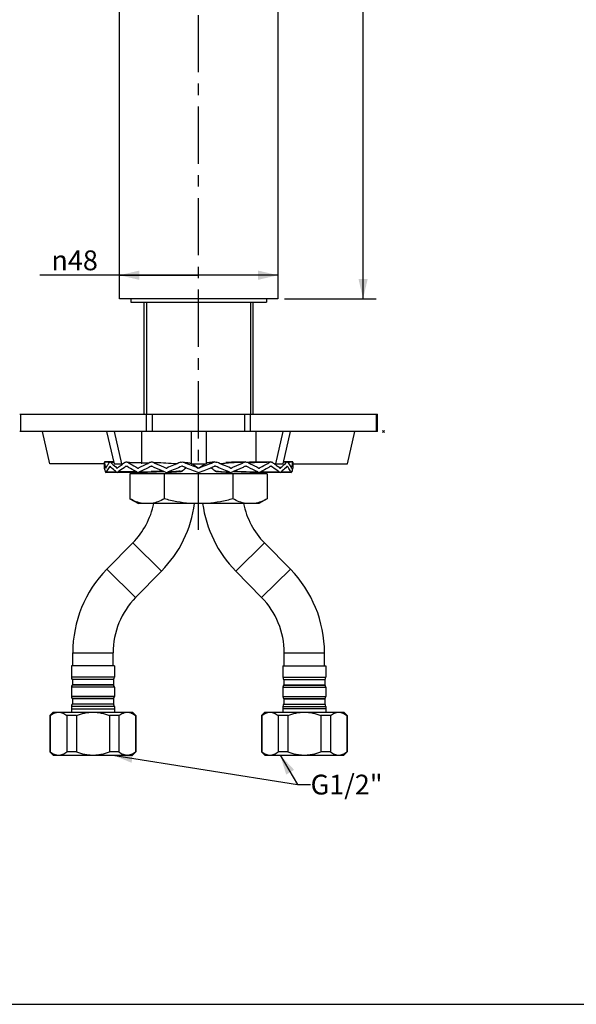
# Model space of a CAD drawing. Units: millimetres. Extents: x 0 to 420, y 0 to 297.
# Drawn here: x 211 to 295, y 0 to 149 of the extents above; entities that cross this region are included whole.
import ezdxf

# ---------------------------------------------------------------- set-up
doc = ezdxf.new("R2010")
doc.units = ezdxf.units.MM
doc.header["$LTSCALE"] = 23.1
doc.linetypes.add('CENTER', pattern=[0.6, 0.375, -0.075, 0.075, -0.075])
doc.layers.get('0').update_dxf_attribs({"linetype": 'CONTINUOUS'})
for name, color, linetype in [('DEF_LAYER_ASSEM_MEMBER', 7, 'CONTINUOUS'), ('DEF_LAYER_AXIS', 7, 'CONTINUOUS'), ('DEF_LAYER_DIM', 7, 'CONTINUOUS'), ('DEF_LAYER_NOTE', 7, 'CONTINUOUS'), ('DEF_LAYER_POINT', 7, 'CONTINUOUS'), ('DEF_LAYER_ROUND_FEAT', 7, 'CONTINUOUS'), ('DEFAULT_1', 7, 'CENTER')]:
    doc.layers.add(name, color=color, linetype=linetype)
doc.styles.get("Standard").update_dxf_attribs({"font": 'txt', "width": 0.8})
doc.styles.add('TEXTSTYLE_1', font='gdt', dxfattribs={"width": 0.8})
doc.dimstyles.new('DIMSTYLE_2', dxfattribs={"dimtxt": 3, "dimasz": 3, "dimexe": 2, "dimexo": 1, "dimgap": 0.75, "dimtad": 1, "dimdec": 3, "dimlfac": 2, "dimdsep": 46, "dimtxsty": 'Standard', "dimblk": '_FILLED', "dimblk1": '_FILLED', "dimblk2": '_FILLED', "dimcen": 0.09, "dimadec": 0, "dimazin": 0, "dimtp": 0.3, "dimtm": 0.3, "dimtfac": 1, "dimtdec": 3, "dimtofl": 0, "dimtmove": 0, "dimatfit": 3, "dimldrblk": '_FILLED', "dimfxl": 1, "dimtolj": 1, "dimarcsym": 0})
doc.dimstyles.new('DIMSTYLE_3', dxfattribs={"dimtxt": 3, "dimasz": 3, "dimexe": 2, "dimexo": 1, "dimgap": 0.75, "dimtad": 1, "dimdec": 0, "dimlfac": 2, "dimdsep": 46, "dimtxsty": 'Standard', "dimblk": '_FILLED', "dimblk1": '_FILLED', "dimblk2": '_FILLED', "dimcen": 0.09, "dimadec": 0, "dimazin": 0, "dimtp": 0.5, "dimtm": 0.5, "dimtfac": 1, "dimtdec": 0, "dimtofl": 0, "dimtmove": 0, "dimatfit": 3, "dimldrblk": '_FILLED', "dimfxl": 1, "dimtolj": 1, "dimarcsym": 0})
doc.dimstyles.get("Standard").update_dxf_attribs({"dimtxt": 3, "dimasz": 3, "dimexe": 2, "dimexo": 1, "dimtad": 1, "dimdec": 3, "dimdsep": 46, "dimtxsty": 'Standard', "dimblk": '_FILLED', "dimblk1": '_FILLED', "dimblk2": '_FILLED', "dimcen": 0.09, "dimadec": 0, "dimazin": 0, "dimtol": 1, "dimtp": 0.001, "dimtm": 0.001, "dimtfac": 1, "dimtdec": 3, "dimtofl": 0, "dimtmove": 0, "dimatfit": 3, "dimldrblk": '_FILLED', "dimfxl": 1, "dimtolj": 1, "dimarcsym": 0})

# ---------------------------------------------------------------- blocks, each defined once
blk = doc.blocks.new('_FILLED')
at = {"color": 0, "linetype": 'ByBlock'}
blk.add_solid([(0, 0), (-1, 0.233), (-1, -0.233)], dxfattribs=at)
blk = doc.blocks.new('*D2')
at = {"layer": 'DEF_LAYER_DIM', "color": 2, "linetype": 'Continuous'}
for p, q in [((237.84, 110.4), (213.79, 110.4)), ((225.84, 110.4), (237.84, 110.4)), ((249.84, 110.4), (237.84, 110.4))]:
    blk.add_line(p, q, dxfattribs=at)
at = {"layer": 'DEF_LAYER_DIM', "color": 2, "linetype": 'Continuous', "xscale": 3, "yscale": 3, "zscale": 3, "rotation": 180}
blk.add_blockref('_FILLED', (225.84, 110.4), dxfattribs=at)
at = {"layer": 'DEF_LAYER_DIM', "color": 2, "linetype": 'Continuous', "xscale": 3, "yscale": 3, "zscale": 3}
blk.add_blockref('_FILLED', (249.84, 110.4), dxfattribs=at)
at = {"layer": 'DEF_LAYER_DIM', "color": 2, "linetype": 'Continuous', "insert": (222.59, 114.15), "char_height": 3, "width": 8.8, "attachment_point": 3, "line_spacing_factor": 0.9, "style": 'TEXTSTYLE_1'}
blk.add_mtext('{\\Fgdt;n}\\Ftxt;48', dxfattribs=at)
blk = doc.blocks.new('*D3')
at = {"layer": 'DEF_LAYER_DIM', "color": 2, "linetype": 'Continuous'}
for p, q in [((238.84, 262.95), (264.73, 262.95)), ((262.73, 262.95), (262.73, 184.9)), ((262.73, 106.84), (262.73, 184.9)), ((250.84, 106.84), (264.73, 106.84))]:
    blk.add_line(p, q, dxfattribs=at)
at = {"layer": 'DEF_LAYER_DIM', "color": 2, "linetype": 'Continuous', "xscale": 3, "yscale": 3, "zscale": 3}
for p, rotation in [((262.73, 262.95), 90), ((262.73, 106.84), 270)]:
    blk.add_blockref('_FILLED', p, dxfattribs=dict(at, rotation=rotation))
at = {"layer": 'DEF_LAYER_DIM', "color": 2, "linetype": 'Continuous', "insert": (258.98, 184.9), "char_height": 3, "width": 7.2, "attachment_point": 2, "rotation": 90, "line_spacing_factor": 0.9}
blk.add_mtext('312', dxfattribs=at)

msp = doc.modelspace()

# ---------------------------------------------------------------- linework, layer by layer
at = {"color": 7, "linetype": 'Continuous'}
for p, q in [((225.83826, 106.83885), (225.83826, 240.33885)), ((249.83826, 240.33885), (249.83826, 106.83885)), ((249.83816, 106.83885), (225.83836, 106.83885)), ((227.58826, 106.83885), (227.58826, 106.33885)), ((227.58826, 106.33885), (248.08826, 106.33885)), ((229.58826, 89.33885), (229.58826, 106.33885)), ((246.08826, 89.33885), (246.08826, 106.33885)), ((248.08826, 106.83885), (248.08826, 106.33885)), ((215.32457, 81.83885), (214.18752, 86.73885)), ((223.91034, 86.73885), (225.04739, 81.83885)), ((225.03534, 86.73885), (226.17239, 81.83885)), ((229.18565, 86.73885), (229.18565, 81.83885)), ((236.71326, 86.73885), (236.71326, 81.83885)), ((238.96326, 86.73885), (238.96326, 81.83885)), ((246.49087, 86.73885), (246.49087, 82.09233)), ((249.50413, 81.83885), (250.64118, 86.73885)), ((250.62913, 81.83885), (251.76618, 86.73885)), ((260.35195, 81.83885), (261.489, 86.73885)), ((223.58826, 81.83885), (215.32457, 81.83885)), ((225.04739, 81.83885), (226.39082, 81.83885)), ((229.58826, 80.33885), (229.58826, 80.56493)), ((234.52096, 81.83885), (234.06222, 81.83885)), ((236.71326, 81.83885), (238.96326, 81.83885)), ((241.6143, 81.83885), (241.15556, 81.83885)), ((246.08826, 80.33885), (246.08826, 80.56484)), ((249.28571, 81.83885), (250.62913, 81.83885)), ((252.08826, 81.83885), (260.35195, 81.83885)), ((248.23057, 80.33885), (227.44596, 80.33885)), ((227.44596, 80.33885), (227.44596, 76.53679)), ((232.64211, 80.33885), (232.64211, 76.53679)), ((243.03441, 80.33885), (243.03441, 76.53679)), ((248.23057, 80.33885), (248.23057, 76.53679)), ((227.44596, 76.53679), (228.7373, 75.83885)), ((248.23057, 76.53679), (246.93922, 75.83885)), ((246.93922, 75.83885), (228.7373, 75.83885)), ((0, 0), (420, 0))]:
    msp.add_line(p, q, dxfattribs=at)
at = {"color": 2, "linetype": 'Continuous'}
for p, q in [((229.96326, 106.33885), (229.96326, 89.33885)), ((245.71326, 106.33885), (245.71326, 89.33885)), ((229.96326, 80.57078), (229.96326, 80.33885)), ((245.71326, 80.57065), (245.71326, 80.33885))]:
    msp.add_line(p, q, dxfattribs=at)
at = {"color": 7, "linetype": 'Continuous'}
for points, knots in [([(229.36811, 75.83885), (229.03787, 75.89187), (228.37399, 76.07754), (227.75351, 76.37056), (227.44596, 76.53679)], [0, 0, 0, 0, 0.488940635, 1, 1, 1, 1]), ([(232.64211, 76.53679), (232.33456, 76.37056), (231.71408, 76.07754), (231.05019, 75.89187), (230.71996, 75.83885)], [0, 0, 0, 0, 0.511059364, 1, 1, 1, 1]), ([(236.48641, 75.83885), (235.83666, 75.89101), (234.54234, 76.06937), (233.27146, 76.36671), (232.64211, 76.53679)], [0, 0, 0, 0, 0.49996476, 1, 1, 1, 1]), ([(243.03441, 76.53679), (242.40506, 76.36671), (241.13418, 76.06937), (239.83986, 75.89101), (239.19011, 75.83885)], [0, 0, 0, 0, 0.500035245, 1, 1, 1, 1]), ([(244.95656, 75.83885), (244.62633, 75.89187), (243.96245, 76.07754), (243.34196, 76.37056), (243.03441, 76.53679)], [0, 0, 0, 0, 0.488940641, 1, 1, 1, 1]), ([(248.23057, 76.53679), (247.92302, 76.37056), (247.30253, 76.07754), (246.63865, 75.89187), (246.30842, 75.83885)], [0, 0, 0, 0, 0.511059371, 1, 1, 1, 1])]:
    msp.add_open_spline(points, degree=3, knots=knots, dxfattribs=at)
at = {"layer": 'DEF_LAYER_ASSEM_MEMBER', "color": 7, "linetype": 'Continuous'}
for p, q in [((223.95363, 65.87961), (227.86853, 69.87004)), ((251.72289, 65.87961), (247.80799, 69.87004)), ((228.30799, 61.60766), (232.22289, 65.59809)), ((247.36853, 61.60766), (243.45363, 65.59809)), ((218.78826, 51.23885), (218.78826, 53.23885)), ((224.88826, 51.23885), (224.88826, 53.23885)), ((250.78826, 51.23885), (250.78826, 53.23885)), ((256.88826, 51.23885), (256.88826, 53.23885)), ((225.08826, 51.23885), (218.58826, 51.23885)), ((218.58826, 51.23885), (218.58826, 49.5255)), ((225.08826, 51.23885), (225.08826, 49.5255)), ((250.58826, 51.23885), (257.08826, 51.23885)), ((250.58826, 51.23885), (250.58826, 49.5255)), ((257.08826, 51.23885), (257.08826, 49.5255)), ((218.58826, 48.00557), (218.58826, 46.6255)), ((218.73826, 49.16554), (218.70863, 49.2001)), ((218.73826, 48.36554), (218.70863, 48.33097)), ((224.93826, 49.16554), (218.73826, 49.16554)), ((218.73826, 49.16554), (218.73826, 48.36554)), ((224.93826, 48.36554), (218.73826, 48.36554)), ((224.96789, 49.2001), (224.93826, 49.16554)), ((224.93826, 49.16554), (224.93826, 48.36554)), ((224.96789, 48.33097), (224.93826, 48.36554)), ((225.08826, 48.00557), (225.08826, 46.6255)), ((250.58826, 48.00557), (250.58826, 46.6255)), ((250.73826, 49.16554), (250.70863, 49.2001)), ((250.73826, 48.36554), (250.70863, 48.33097)), ((250.73826, 49.16554), (256.93826, 49.16554)), ((250.73826, 49.16554), (250.73826, 48.36554)), ((250.73826, 48.36554), (256.93826, 48.36554)), ((256.96789, 49.2001), (256.93826, 49.16554)), ((256.93826, 49.16554), (256.93826, 48.36554)), ((256.96789, 48.33097), (256.93826, 48.36554)), ((257.08826, 48.00557), (257.08826, 46.6255)), ((218.73826, 46.26554), (218.70863, 46.3001)), ((224.93826, 46.26554), (218.73826, 46.26554)), ((218.73826, 46.26554), (218.73826, 45.46554)), ((224.96789, 46.3001), (224.93826, 46.26554)), ((224.93826, 46.26554), (224.93826, 45.46554)), ((250.73826, 46.26554), (250.70863, 46.3001)), ((250.73826, 46.26554), (256.93826, 46.26554)), ((250.73826, 46.26554), (250.73826, 45.46554)), ((256.96789, 46.3001), (256.93826, 46.26554)), ((256.93826, 46.26554), (256.93826, 45.46554)), ((218.58826, 45.10557), (218.58826, 44.23885)), ((218.58826, 44.73885), (225.08826, 44.73885)), ((218.73826, 45.46554), (218.70863, 45.43097)), ((224.93826, 45.46554), (218.73826, 45.46554)), ((224.96789, 45.43097), (224.93826, 45.46554)), ((225.08826, 45.10557), (225.08826, 44.23885)), ((250.58826, 45.10557), (250.58826, 44.23885)), ((257.08826, 44.73885), (250.58826, 44.73885)), ((250.73826, 45.46554), (250.70863, 45.43097)), ((250.73826, 45.46554), (256.93826, 45.46554)), ((256.96789, 45.43097), (256.93826, 45.46554)), ((257.08826, 45.10557), (257.08826, 44.23885)), ((215.33826, 43.73885), (215.83826, 44.23885)), ((215.39205, 43.73885), (215.33826, 43.73885)), ((215.33826, 43.73885), (215.33826, 38.23885)), ((215.39205, 43.73885), (215.39205, 38.23885)), ((215.83826, 44.23885), (227.83826, 44.23885)), ((219.33826, 43.73885), (217.89247, 43.73885)), ((217.89247, 43.73885), (217.89247, 38.23885)), ((219.33826, 43.73885), (219.33826, 38.23885)), ((225.78494, 43.73885), (224.33826, 43.73885)), ((224.33826, 43.73885), (224.33826, 38.23885)), ((225.78494, 43.73885), (225.78494, 38.23885)), ((228.33826, 43.73885), (227.83826, 44.23885)), ((228.33826, 43.73885), (228.28433, 43.73885)), ((228.28433, 43.73885), (228.28433, 38.23885)), ((228.33826, 43.73885), (228.33826, 38.23885)), ((247.33826, 43.73885), (247.83826, 44.23885)), ((247.39219, 43.73885), (247.33826, 43.73885)), ((247.33826, 43.73885), (247.33826, 38.23885)), ((247.39219, 43.73885), (247.39219, 38.23885)), ((247.83826, 44.23885), (259.83826, 44.23885)), ((251.33826, 43.73885), (249.89158, 43.73885)), ((249.89158, 43.73885), (249.89158, 38.23885)), ((251.33826, 43.73885), (251.33826, 38.23885)), ((257.78405, 43.73885), (256.33826, 43.73885)), ((256.33826, 43.73885), (256.33826, 38.23885)), ((257.78405, 43.73885), (257.78405, 38.23885)), ((260.33826, 43.73885), (259.83826, 44.23885)), ((260.33826, 43.73885), (260.28447, 43.73885)), ((260.28447, 43.73885), (260.28447, 38.23885)), ((260.33826, 43.73885), (260.33826, 38.23885)), ((215.33826, 38.23885), (215.39205, 38.23885)), ((215.83826, 37.73885), (215.33826, 38.23885)), ((215.83826, 37.73885), (227.83826, 37.73885)), ((219.33826, 38.23885), (217.89247, 38.23885)), ((225.78494, 38.23885), (224.33826, 38.23885)), ((227.83826, 37.73885), (228.33826, 38.23885)), ((228.28433, 38.23885), (228.33826, 38.23885)), ((247.33826, 38.23885), (247.39219, 38.23885)), ((247.83826, 37.73885), (247.33826, 38.23885)), ((247.83826, 37.73885), (259.83826, 37.73885)), ((251.33826, 38.23885), (249.89158, 38.23885)), ((257.78405, 38.23885), (256.33826, 38.23885)), ((259.83826, 37.73885), (260.33826, 38.23885)), ((260.28447, 38.23885), (260.33826, 38.23885))]:
    msp.add_line(p, q, dxfattribs=at)
at = {"layer": 'DEF_LAYER_ASSEM_MEMBER', "color": 9, "linetype": 'Continuous'}
for p, q in [((227.86853, 69.87004), (232.22289, 65.59809)), ((243.45363, 65.59809), (247.80799, 69.87004)), ((223.95363, 65.87961), (228.30799, 61.60766)), ((247.36853, 61.60766), (251.72289, 65.87961)), ((218.78826, 53.23885), (224.88826, 53.23885)), ((250.78826, 53.23885), (256.88826, 53.23885)), ((225.08826, 49.5255), (218.58826, 49.5255)), ((250.58826, 49.5255), (257.08826, 49.5255)), ((225.08826, 48.00557), (218.58826, 48.00557)), ((224.96789, 49.2001), (218.70863, 49.2001)), ((224.96789, 48.33097), (218.70863, 48.33097)), ((250.58826, 48.00557), (257.08826, 48.00557)), ((250.70863, 49.2001), (256.96789, 49.2001)), ((250.70863, 48.33097), (256.96789, 48.33097)), ((225.08826, 46.6255), (218.58826, 46.6255)), ((224.96789, 46.3001), (218.70863, 46.3001)), ((250.58826, 46.6255), (257.08826, 46.6255)), ((250.70863, 46.3001), (256.96789, 46.3001)), ((225.08826, 45.10557), (218.58826, 45.10557)), ((224.96789, 45.43097), (218.70863, 45.43097)), ((250.58826, 45.10557), (257.08826, 45.10557)), ((250.70863, 45.43097), (256.96789, 45.43097))]:
    msp.add_line(p, q, dxfattribs=at)
at = {"layer": 'DEF_LAYER_ASSEM_MEMBER', "color": 7, "linetype": 'Continuous'}
for centre, radius, start, end in [((219.33826, 78.23885), 11.95, 315.5474007, 348.4022548), ((219.33826, 78.23885), 18.05, 315.5474007, 352.3337464), ((256.33826, 78.23885), 18.05, 187.6662536, 224.4525993), ((256.33826, 78.23885), 11.95, 191.5977452, 224.4525993), ((236.83826, 53.23885), 18.05, 135.5474007, 180), ((238.83826, 53.23885), 18.05, 0, 44.4525993), ((236.83826, 53.23885), 11.95, 135.5474007, 180), ((238.83826, 53.23885), 11.95, 0, 44.4525993), ((219.08826, 49.5255), 0.5, 180, 220.6012946), ((224.58826, 49.5255), 0.5, 319.3987054, 360), ((251.08826, 49.5255), 0.5, 180, 220.6012946), ((256.58826, 49.5255), 0.5, 319.3987054, 360), ((219.08826, 48.00557), 0.5, 139.3987054, 180), ((224.58826, 48.00557), 0.5, 0, 40.6012946), ((251.08826, 48.00557), 0.5, 139.3987054, 180), ((256.58826, 48.00557), 0.5, 0, 40.6012946), ((219.08826, 46.6255), 0.5, 180, 220.6012946), ((224.58826, 46.6255), 0.5, 319.3987054, 360), ((251.08826, 46.6255), 0.5, 180, 220.6012946), ((256.58826, 46.6255), 0.5, 319.3987054, 360), ((219.08826, 45.10557), 0.5, 139.3987054, 180), ((224.58826, 45.10557), 0.5, 0, 40.6012946), ((251.08826, 45.10557), 0.5, 139.3987054, 180), ((256.58826, 45.10557), 0.5, 0, 40.6012946)]:
    msp.add_arc(centre, radius, start, end, dxfattribs=at)
for points, knots in [([(215.39205, 43.73885), (215.48751, 43.8123), (215.68045, 43.94691), (215.98579, 44.10695), (216.29931, 44.21087), (216.51383, 44.23724), (216.61928, 44.23885)], [0, 0, 0, 0, 0.268229487, 0.522722268, 0.76512584, 1, 1, 1, 1]), ([(216.66524, 44.23885), (216.77069, 44.23724), (216.98521, 44.21087), (217.29873, 44.10695), (217.60407, 43.94691), (217.79701, 43.8123), (217.89247, 43.73885)], [0, 0, 0, 0, 0.234874183, 0.477277767, 0.73177053, 1, 1, 1, 1]), ([(219.33826, 43.73885), (219.73668, 43.89209), (220.35246, 44.08172), (221.19709, 44.21585), (221.62466, 44.23885), (221.83826, 44.23885)], [0, 0, 0, 0, 0.499808383, 0.749905083, 1, 1, 1, 1]), ([(221.83826, 44.23885), (222.05186, 44.23885), (222.47943, 44.21585), (223.32406, 44.08172), (223.93984, 43.89209), (224.33826, 43.73885)], [0, 0, 0, 0, 0.250094942, 0.500191653, 1, 1, 1, 1]), ([(225.78494, 43.73885), (225.88206, 43.81354), (226.07839, 43.95021), (226.38943, 44.11175), (226.70902, 44.21462), (226.92741, 44.23878), (227.03464, 44.23885)], [0, 0, 0, 0, 0.268414225, 0.522844802, 0.765076218, 1, 1, 1, 1]), ([(227.03464, 44.23885), (227.14187, 44.23878), (227.36025, 44.21462), (227.67984, 44.11175), (227.99088, 43.95021), (228.18721, 43.81354), (228.28433, 43.73885)], [0, 0, 0, 0, 0.234923804, 0.477155237, 0.731585777, 1, 1, 1, 1]), ([(247.39219, 43.73885), (247.48931, 43.81354), (247.68564, 43.95021), (247.99668, 44.11175), (248.31627, 44.21462), (248.53466, 44.23878), (248.64189, 44.23885)], [0, 0, 0, 0, 0.268414225, 0.522844802, 0.765076218, 1, 1, 1, 1]), ([(248.64189, 44.23885), (248.74912, 44.23878), (248.9675, 44.21462), (249.28709, 44.11175), (249.59813, 43.95021), (249.79446, 43.81354), (249.89158, 43.73885)], [0, 0, 0, 0, 0.234923804, 0.477155237, 0.731585777, 1, 1, 1, 1]), ([(251.33826, 43.73885), (251.73668, 43.89209), (252.35246, 44.08172), (253.19709, 44.21585), (253.62466, 44.23885), (253.83826, 44.23885)], [0, 0, 0, 0, 0.499808383, 0.749905083, 1, 1, 1, 1]), ([(253.83826, 44.23885), (254.05186, 44.23885), (254.47943, 44.21585), (255.32406, 44.08172), (255.93984, 43.89209), (256.33826, 43.73885)], [0, 0, 0, 0, 0.250094942, 0.500191653, 1, 1, 1, 1]), ([(257.78405, 43.73885), (257.87951, 43.8123), (258.07245, 43.94691), (258.37779, 44.10695), (258.69131, 44.21087), (258.90583, 44.23724), (259.01128, 44.23885)], [0, 0, 0, 0, 0.268229487, 0.522722268, 0.76512584, 1, 1, 1, 1]), ([(259.05724, 44.23885), (259.16269, 44.23724), (259.37721, 44.21087), (259.69073, 44.10695), (259.99607, 43.94691), (260.18901, 43.8123), (260.28447, 43.73885)], [0, 0, 0, 0, 0.234874183, 0.477277767, 0.73177053, 1, 1, 1, 1]), ([(215.39205, 38.23885), (215.48751, 38.16541), (215.68045, 38.0308), (215.98579, 37.87075), (216.29931, 37.76683), (216.51383, 37.74047), (216.61928, 37.73885)], [0, 0, 0, 0, 0.268229487, 0.522722268, 0.76512584, 1, 1, 1, 1]), ([(216.66524, 37.73885), (216.77069, 37.74047), (216.98521, 37.76683), (217.29873, 37.87075), (217.60407, 38.0308), (217.79701, 38.16541), (217.89247, 38.23885)], [0, 0, 0, 0, 0.234874183, 0.477277767, 0.73177053, 1, 1, 1, 1]), ([(219.33826, 38.23885), (219.73668, 38.08561), (220.35246, 37.89598), (221.19709, 37.76186), (221.62466, 37.73885), (221.83826, 37.73885)], [0, 0, 0, 0, 0.499808383, 0.749905083, 1, 1, 1, 1]), ([(221.83826, 37.73885), (222.05186, 37.73885), (222.47943, 37.76186), (223.32406, 37.89598), (223.93984, 38.08561), (224.33826, 38.23885)], [0, 0, 0, 0, 0.250094942, 0.500191653, 1, 1, 1, 1]), ([(225.78494, 38.23885), (225.88206, 38.16416), (226.07839, 38.0275), (226.38943, 37.86596), (226.70902, 37.76308), (226.92741, 37.73892), (227.03464, 37.73885)], [0, 0, 0, 0, 0.268414225, 0.522844802, 0.765076218, 1, 1, 1, 1]), ([(227.03464, 37.73885), (227.14187, 37.73892), (227.36025, 37.76308), (227.67984, 37.86596), (227.99088, 38.0275), (228.18721, 38.16416), (228.28433, 38.23885)], [0, 0, 0, 0, 0.234923804, 0.477155237, 0.731585777, 1, 1, 1, 1]), ([(247.39219, 38.23885), (247.48931, 38.16416), (247.68564, 38.0275), (247.99668, 37.86596), (248.31627, 37.76308), (248.53466, 37.73892), (248.64189, 37.73885)], [0, 0, 0, 0, 0.268414225, 0.522844802, 0.765076218, 1, 1, 1, 1]), ([(248.64189, 37.73885), (248.74912, 37.73892), (248.9675, 37.76308), (249.28709, 37.86596), (249.59813, 38.0275), (249.79446, 38.16416), (249.89158, 38.23885)], [0, 0, 0, 0, 0.234923804, 0.477155237, 0.731585777, 1, 1, 1, 1]), ([(251.33826, 38.23885), (251.73668, 38.08561), (252.35246, 37.89598), (253.19709, 37.76186), (253.62466, 37.73885), (253.83826, 37.73885)], [0, 0, 0, 0, 0.499808383, 0.749905083, 1, 1, 1, 1]), ([(253.83826, 37.73885), (254.05186, 37.73885), (254.47943, 37.76186), (255.32406, 37.89598), (255.93984, 38.08561), (256.33826, 38.23885)], [0, 0, 0, 0, 0.250094942, 0.500191653, 1, 1, 1, 1]), ([(257.78405, 38.23885), (257.87951, 38.16541), (258.07245, 38.0308), (258.37779, 37.87075), (258.69131, 37.76683), (258.90583, 37.74047), (259.01128, 37.73885)], [0, 0, 0, 0, 0.268229487, 0.522722268, 0.76512584, 1, 1, 1, 1]), ([(259.05724, 37.73885), (259.16269, 37.74047), (259.37721, 37.76683), (259.69073, 37.87075), (259.99607, 38.0308), (260.18901, 38.16541), (260.28447, 38.23885)], [0, 0, 0, 0, 0.234874183, 0.477277767, 0.73177053, 1, 1, 1, 1])]:
    msp.add_open_spline(points, degree=3, knots=knots, dxfattribs=at)
at = {"layer": 'DEF_LAYER_AXIS', "color": 7, "linetype": 'Continuous'}
for p, q in [((223.58826, 82.07278), (223.58826, 81.48077)), ((252.08826, 82.07278), (252.08826, 81.48077))]:
    msp.add_line(p, q, dxfattribs=at)
at = {"layer": 'DEF_LAYER_POINT', "color": 1, "linetype": 'Continuous'}
for p, q in [((265.99451, 86.5826), (265.68201, 86.8951)), ((265.99451, 86.8951), (265.68201, 86.5826))]:
    msp.add_line(p, q, dxfattribs=at)
at = {"layer": 'DEF_LAYER_ROUND_FEAT', "color": 7, "linetype": 'Continuous'}
for p, q in [((210.75696, 89.33885), (264.91956, 89.33885)), ((264.91956, 86.73885), (264.91956, 89.33885)), ((264.91956, 86.73885), (210.75696, 86.73885)), ((224.41265, 82.11871), (223.58826, 82.12692)), ((223.58826, 82.12692), (223.59101, 82.07278)), ((223.58826, 81.48077), (223.58826, 82.07278)), ((224.98186, 82.12126), (224.44836, 82.12692)), ((251.22816, 82.12692), (250.69466, 82.12126)), ((252.08826, 82.12692), (251.26387, 82.11871)), ((252.08552, 82.07278), (252.08826, 82.12692)), ((252.08826, 81.48077), (252.08826, 82.07278)), ((223.58826, 81.48077), (223.58827, 81.47955)), ((223.58827, 81.47955), (223.58831, 81.47593)), ((223.58831, 81.47593), (223.58837, 81.46994)), ((223.80492, 80.55078), (225.43052, 80.56726)), ((223.80494, 80.55078), (225.3603, 80.56647)), ((225.49908, 80.55079), (227.38134, 80.57253)), ((225.49912, 80.55079), (227.3539, 80.57213)), ((227.3539, 80.57213), (228.46624, 80.59327)), ((228.68389, 80.55081), (230.09795, 80.57288)), ((228.68394, 80.55081), (229.58826, 80.56484)), ((241.95567, 80.57256), (242.69681, 80.55095)), ((243.14922, 80.65411), (244.26472, 80.60651)), ((244.26472, 80.60651), (245.61347, 80.5722)), ((245.61347, 80.5722), (246.99258, 80.55081)), ((247.21029, 80.59314), (248.32262, 80.57213)), ((248.29518, 80.57253), (248.31156, 80.57234)), ((248.32262, 80.57213), (250.1774, 80.55079)), ((250.246, 80.56726), (250.31622, 80.56655)), ((250.31622, 80.56647), (251.87159, 80.55078)), ((252.08815, 81.46994), (252.08826, 81.48077))]:
    msp.add_line(p, q, dxfattribs=at)
at = {"layer": 'DEF_LAYER_ROUND_FEAT', "color": 9, "linetype": 'Continuous'}
for p, q in [((210.92534, 86.73885), (210.92534, 89.33885)), ((229.96934, 86.73885), (229.96934, 89.33885)), ((230.83464, 86.73885), (230.83464, 89.33885)), ((244.84188, 86.73885), (244.84188, 89.33885)), ((245.70718, 86.73885), (245.70718, 89.33885)), ((264.75118, 86.73885), (264.75118, 89.33885)), ((224.5459, 82.07278), (224.99487, 82.06549)), ((251.13063, 82.07278), (250.68165, 82.06549)), ((235.36494, 81.46894), (235.30869, 81.46994)), ((235.41904, 81.46791), (235.36494, 81.46894)), ((240.25748, 81.46791), (240.31156, 81.46894)), ((240.31156, 81.46894), (240.36784, 81.46994)), ((247.04078, 81.20776), (246.9978, 81.20796)), ((248.7543, 81.4698), (248.79028, 81.46994)), ((250.20701, 81.20776), (250.17909, 81.20786)), ((251.22889, 81.46988), (251.24792, 81.46994))]:
    msp.add_line(p, q, dxfattribs=at)
at = {"layer": 'DEF_LAYER_ROUND_FEAT', "color": 7, "linetype": 'Continuous'}
for points in [[(240.27985, 82.12618), (239.89108, 82.10387), (239.49268, 82.06638), (239.13429, 82.0096)], [(244.9544, 82.12685), (243.88541, 82.10557), (242.8312, 82.07121), (241.94857, 82.02285)], [(248.75119, 82.12691), (247.11951, 82.10571), (245.51572, 82.07159), (245.22818, 82.06131)], [(230.09795, 80.57288), (231.46264, 80.6082), (232.52724, 80.65411)], [(232.97968, 80.55095), (233.75595, 80.57386), (234.49106, 80.60999), (235.06748, 80.65695)], [(240.60887, 80.65696), (241.22445, 80.60754), (241.95567, 80.57256)]]:
    msp.add_lwpolyline(points, dxfattribs=at)
at = {"layer": 'DEF_LAYER_ROUND_FEAT', "color": 9, "linetype": 'Continuous'}
for centre, radius, start, end in [((218.83443, -243.0379), 325.14547, 89.0290219, 89.1617857), ((247.10493, -2.04737), 84.15396, 91.6242346, 91.9903666), ((256.8421, -243.03817), 325.14574, 90.8382143, 90.970978), ((219.67865, 365.23126), 284.65699, 270.8408527, 271.1372796), ((226.72445, 183.66486), 103.08278, 271.2063057, 272.1862213), ((233.80921, 90.92727), 10.26546, 276.9723002, 278.9321733), ((239.89902, 78.1558), 3.87812, 101.175699, 103.9441431), ((241.86721, 90.92659), 10.26477, 261.0677774, 263.0268076), ((243.75203, 62.68321), 19.32677, 95.3244111, 96.3504754), ((248.95206, 183.66425), 103.08217, 267.8137647, 268.7936967), ((255.99787, 365.23122), 284.65695, 268.8627205, 269.1591474)]:
    msp.add_arc(centre, radius, start, end, dxfattribs=at)
at = {"layer": 'DEF_LAYER_ROUND_FEAT', "color": 7, "linetype": 'Continuous'}
for centre, radius, start, end in [((235.76401, 67.96579), 16.74395, 122.593643, 124.659933), ((289.27285, -50.60836), 143.31853, 112.2140345, 113.1115537), ((415.16676, 523.65768), 476.68352, 247.8757236, 248.15345), ((-7.91584, 693.14121), 659.45821, 291.88503722, 292.08578915), ((180.04183, -65.84461), 159.82917, 66.9348048, 67.739607), ((239.5913, 67.48282), 17.32389, 55.3746554, 57.3717675), ((226.92208, 81.41791), 0.06286, 78.7013403, 89.8424494), ((228.67851, 81.28557), 0.08864, 270.1555693, 279.5100708), ((230.71324, 81.36792), 0.11285, 81.5735196, 89.8143739), ((232.50256, 81.10388), 0.45044, 273.1412169, 279.3884082), ((232.96493, 81.33154), 0.13465, 246.8191617, 262.1591124), ((232.96448, 81.32932), 0.13239, 262.2216014, 270.257208), ((232.96446, 81.32949), 0.13256, 270.2635777, 277.7737678), ((232.96394, 81.33222), 0.13534, 277.8381427, 293.1270476), ((300.2113, -77.55794), 171.76209, 112.2014022, 112.9529813), ((258.50307, 113.42789), 39.89869, 232.3475769, 232.5952887), ((235.36402, 81.33428), 0.14651, 97.4599969, 112.190616), ((235.36378, 81.33542), 0.14535, 82.5775514, 97.4230424), ((235.36349, 81.33392), 0.14688, 67.8345326, 82.5411564), ((280.12385, 18.83618), 76.40527, 125.2574937, 125.8248975), ((436.06561, 574.69111), 532.47181, 247.8630765, 248.1114112), ((433.85739, 365.5679), 345.39389, 235.2317297, 235.4051236), ((237.83826, 81.30038), 0.74961, 248.0884285, 291.9115715), ((237.83826, 81.36746), 0.14995, 235.3698573, 304.6301427), ((41.81913, 365.5679), 345.39389, 304.5948764, 304.7682703), ((87.1234, 457.16893), 405.70904, 291.8497929, 292.1757194), ((193.0383, 15.31652), 80.73073, 54.190303, 54.7273057), ((240.31304, 81.33392), 0.14688, 97.4588429, 112.1654674), ((240.31274, 81.33542), 0.14535, 82.5769729, 97.4224598), ((240.3125, 81.33428), 0.14651, 67.809384, 82.5400024), ((182.56469, -60.4834), 153.27085, 67.0016811, 67.8439354), ((217.17346, 113.42789), 39.89869, 307.4047114, 307.6524231), ((242.71258, 81.33222), 0.13534, 246.8729524, 262.1618581), ((242.71206, 81.32949), 0.13256, 262.2262224, 269.7296426), ((242.71204, 81.32932), 0.13239, 269.7360107, 277.778384), ((242.71159, 81.33154), 0.13465, 277.8408883, 293.1808383), ((243.17396, 81.10388), 0.45044, 260.6117488, 266.8511524), ((244.96325, 81.36817), 0.1126, 81.5645278, 90.177021), ((246.99796, 81.28528), 0.08835, 269.8714449, 279.5253764), ((248.75435, 81.41821), 0.06256, 78.6752242, 90.0843426)]:
    msp.add_arc(centre, radius, start, end, dxfattribs=at)
for points, knots in [([(223.59101, 82.07278), (223.59336, 82.02463), (223.60896, 81.82981), (223.64913, 81.63713), (223.69121, 81.49611)], [0, 0, 0, 0, 0.246748391, 1, 1, 1, 1]), ([(223.81458, 81.20776), (223.84697, 81.28112), (223.99675, 81.58718), (224.19138, 81.86999), (224.35455, 82.07278)], [0, 0, 0, 0, 0.235540734, 1, 1, 1, 1]), ([(224.35455, 82.07278), (224.36132, 82.0812), (224.38574, 82.10828), (224.42241, 82.12714), (224.44836, 82.12693)], [0, 0, 0, 0, 0.293940827, 1, 1, 1, 1]), ([(224.44836, 82.12693), (224.4566, 82.12686), (224.49457, 82.12102), (224.52612, 82.09484), (224.5459, 82.07278)], [0, 0, 0, 0, 0.217680232, 1, 1, 1, 1]), ([(224.5459, 82.07278), (224.61193, 81.99911), (224.90146, 81.69183), (225.21837, 81.41111), (225.46952, 81.20776)], [0, 0, 0, 0, 0.234383892, 1, 1, 1, 1]), ([(226.74442, 82.07278), (226.75829, 82.08167), (226.81376, 82.1125), (226.87833, 82.12739), (226.92528, 82.12691)], [0, 0, 0, 0, 0.259707295, 1, 1, 1, 1]), ([(226.92528, 82.12691), (226.94045, 82.12676), (227.0031, 82.12156), (227.06348, 82.09757), (227.10404, 82.07278)], [0, 0, 0, 0, 0.241901729, 1, 1, 1, 1]), ([(227.10404, 82.07278), (227.22379, 81.99957), (227.72712, 81.6986), (228.24106, 81.4156), (228.63574, 81.20776)], [0, 0, 0, 0, 0.239347375, 1, 1, 1, 1]), ([(228.72147, 81.20776), (228.86094, 81.28072), (229.43975, 81.57872), (230.0256, 81.86293), (230.47238, 82.07278)], [0, 0, 0, 0, 0.241775061, 1, 1, 1, 1]), ([(230.72207, 82.12686), (230.78226, 82.12592), (230.8634, 82.11131), (230.9383, 82.08131), (230.95689, 82.07278)], [0, 0, 0, 0, 0.746373726, 1, 1, 1, 1]), ([(230.95689, 82.07278), (231.1152, 82.00009), (231.76401, 81.70531), (232.41702, 81.41983), (232.91193, 81.20776)], [0, 0, 0, 0, 0.244448521, 1, 1, 1, 1]), ([(242.76459, 81.20776), (242.9318, 81.27941), (243.58612, 81.56173), (244.23732, 81.85132), (244.71963, 82.07278)], [0, 0, 0, 0, 0.255264291, 1, 1, 1, 1]), ([(244.71963, 82.07278), (244.73821, 82.08131), (244.8131, 82.1113), (244.89423, 82.12591), (244.9544, 82.12686)], [0, 0, 0, 0, 0.253625419, 1, 1, 1, 1]), ([(245.20414, 82.07278), (245.35616, 82.00138), (245.94418, 81.72206), (246.52702, 81.43168), (246.95505, 81.20776)], [0, 0, 0, 0, 0.257976932, 1, 1, 1, 1]), ([(247.04078, 81.20776), (247.17593, 81.27893), (247.69299, 81.55555), (248.20248, 81.84658), (248.57248, 82.07278)], [0, 0, 0, 0, 0.260473439, 1, 1, 1, 1]), ([(248.57248, 82.07278), (248.58651, 82.08135), (248.64174, 82.11094), (248.70497, 82.12644), (248.75119, 82.12691)], [0, 0, 0, 0, 0.26233856, 1, 1, 1, 1]), ([(248.75119, 82.12691), (248.79816, 82.1274), (248.86275, 82.11251), (248.91823, 82.08167), (248.9321, 82.07278)], [0, 0, 0, 0, 0.740291457, 1, 1, 1, 1]), ([(250.20701, 81.20776), (250.29426, 81.27841), (250.61797, 81.54913), (250.92386, 81.84211), (251.13063, 82.07278)], [0, 0, 0, 0, 0.266013086, 1, 1, 1, 1]), ([(251.13063, 82.07278), (251.13808, 82.08109), (251.16451, 82.10754), (251.20157, 82.1267), (251.22813, 82.12693)], [0, 0, 0, 0, 0.295889594, 1, 1, 1, 1]), ([(251.22813, 82.12693), (251.23637, 82.127), (251.27354, 82.12196), (251.304, 82.09512), (251.32198, 82.07278)], [0, 0, 0, 0, 0.223248469, 1, 1, 1, 1]), ([(251.32198, 82.07278), (251.37873, 82.00224), (251.58504, 81.73157), (251.76102, 81.43636), (251.86195, 81.20776)], [0, 0, 0, 0, 0.265959645, 1, 1, 1, 1]), ([(251.98531, 81.49611), (251.99953, 81.54378), (252.05012, 81.73251), (252.07841, 81.92733), (252.08552, 82.07278)], [0, 0, 0, 0, 0.254612414, 1, 1, 1, 1]), ([(223.75888, 80.60492), (223.73163, 80.67595), (223.63689, 80.95511), (223.59051, 81.25126), (223.58837, 81.46994)], [0, 0, 0, 0, 0.258084916, 1, 1, 1, 1]), ([(223.69121, 81.49611), (223.69842, 81.47198), (223.72904, 81.37447), (223.76518, 81.27871), (223.79514, 81.20776)], [0, 0, 0, 0, 0.246445794, 1, 1, 1, 1]), ([(223.75888, 80.60492), (223.76196, 80.59688), (223.77087, 80.5758), (223.78932, 80.55065), (223.80492, 80.55077)], [0, 0, 0, 0, 0.355689174, 1, 1, 1, 1]), ([(223.79514, 81.20776), (223.79582, 81.20615), (223.79779, 81.20193), (223.80158, 81.19693), (223.80476, 81.19693)], [0, 0, 0, 0, 0.354196841, 1, 1, 1, 1]), ([(223.80476, 81.19693), (223.80539, 81.19693), (223.80676, 81.19724), (223.80792, 81.198), (223.80848, 81.19846)], [0, 0, 0, 0, 0.46500882, 1, 1, 1, 1]), ([(223.80492, 80.55077), (223.81455, 80.55085), (223.83766, 80.5681), (223.84913, 80.59054), (223.85603, 80.60492)], [0, 0, 0, 0, 0.376175067, 1, 1, 1, 1]), ([(224.42861, 81.46994), (224.36926, 81.39941), (224.15312, 81.12899), (223.96596, 80.834), (223.85603, 80.60492)], [0, 0, 0, 0, 0.266211956, 1, 1, 1, 1]), ([(224.42861, 81.46994), (224.43002, 81.47162), (224.43506, 81.47698), (224.44243, 81.48078), (224.44767, 81.48077)], [0, 0, 0, 0, 0.294734314, 1, 1, 1, 1]), ([(224.44767, 81.48077), (224.44876, 81.48077), (224.45098, 81.48056), (224.45312, 81.47995), (224.45417, 81.47955)], [0, 0, 0, 0, 0.492120458, 1, 1, 1, 1]), ([(225.35991, 80.60492), (225.27508, 80.67555), (224.96089, 80.94609), (224.66527, 81.2392), (224.46688, 81.46994)], [0, 0, 0, 0, 0.26618179, 1, 1, 1, 1]), ([(225.35991, 80.60492), (225.37036, 80.59622), (225.41101, 80.56658), (225.46232, 80.55045), (225.49908, 80.55078)], [0, 0, 0, 0, 0.269986832, 1, 1, 1, 1]), ([(225.49908, 80.55078), (225.51098, 80.55089), (225.56175, 80.55617), (225.60898, 80.58107), (225.63964, 80.60492)], [0, 0, 0, 0, 0.23451771, 1, 1, 1, 1]), ([(225.52547, 81.20776), (225.58151, 81.25252), (225.8155, 81.43568), (226.05626, 81.61014), (226.24165, 81.7384)], [0, 0, 0, 0, 0.241335899, 1, 1, 1, 1]), ([(226.88624, 81.46994), (226.77342, 81.39904), (226.34786, 81.12555), (225.93377, 80.83371), (225.63964, 80.60492)], [0, 0, 0, 0, 0.263404573, 1, 1, 1, 1]), ([(228.46601, 80.60492), (228.33272, 80.67607), (227.82336, 80.95241), (227.32186, 81.24351), (226.95818, 81.46994)], [0, 0, 0, 0, 0.260731669, 1, 1, 1, 1]), ([(228.46601, 80.60492), (228.48293, 80.59589), (228.55135, 80.56436), (228.62779, 80.55012), (228.68389, 80.5508)], [0, 0, 0, 0, 0.254732, 1, 1, 1, 1]), ([(228.68389, 80.5508), (228.7018, 80.55102), (228.77461, 80.55632), (228.84574, 80.57969), (228.89459, 80.60492)], [0, 0, 0, 0, 0.245721985, 1, 1, 1, 1]), ([(230.66486, 81.46994), (230.51138, 81.39852), (229.91707, 81.11894), (229.32774, 80.82863), (228.89459, 80.60492)], [0, 0, 0, 0, 0.257742032, 1, 1, 1, 1]), ([(232.70255, 80.60492), (232.53638, 80.67655), (231.88669, 80.95863), (231.24026, 81.24829), (230.76178, 81.46994)], [0, 0, 0, 0, 0.255478142, 1, 1, 1, 1]), ([(235.06748, 80.65695), (235.15705, 80.66616), (235.27614, 80.70393), (235.37826, 80.76839), (235.40308, 80.78631)], [0, 0, 0, 0, 0.746298875, 1, 1, 1, 1]), ([(240.27344, 80.78631), (240.29825, 80.7684), (240.40032, 80.70397), (240.51934, 80.6662), (240.60887, 80.65697)], [0, 0, 0, 0, 0.253698629, 1, 1, 1, 1]), ([(244.91475, 81.46994), (244.75778, 81.39723), (244.11386, 81.10219), (243.46555, 80.81681), (242.97397, 80.60492)], [0, 0, 0, 0, 0.244236865, 1, 1, 1, 1]), ([(246.78193, 80.60492), (246.64071, 80.67786), (246.05525, 80.97558), (245.46304, 81.2599), (245.01167, 81.46994)], [0, 0, 0, 0, 0.242005416, 1, 1, 1, 1]), ([(246.78193, 80.60492), (246.79855, 80.59634), (246.865, 80.56638), (246.93843, 80.55147), (246.99258, 80.55081)], [0, 0, 0, 0, 0.256798265, 1, 1, 1, 1]), ([(246.99258, 80.55081), (247.04869, 80.55012), (247.12516, 80.56435), (247.19359, 80.59589), (247.21051, 80.60492)], [0, 0, 0, 0, 0.745267439, 1, 1, 1, 1]), ([(248.71834, 81.46994), (248.60072, 81.39671), (248.10565, 81.09543), (247.59951, 80.81256), (247.21051, 80.60492)], [0, 0, 0, 0, 0.239099061, 1, 1, 1, 1]), ([(250.03688, 80.60492), (249.94241, 80.67841), (249.53828, 80.98284), (249.11727, 81.26444), (248.79028, 81.46994)], [0, 0, 0, 0, 0.236583208, 1, 1, 1, 1]), ([(249.43487, 81.7384), (249.49809, 81.69467), (249.74117, 81.52377), (249.97893, 81.34523), (250.15105, 81.20776)], [0, 0, 0, 0, 0.258679803, 1, 1, 1, 1]), ([(250.03688, 80.60492), (250.0478, 80.59643), (250.0895, 80.56778), (250.14055, 80.55112), (250.1774, 80.55078)], [0, 0, 0, 0, 0.27291257, 1, 1, 1, 1]), ([(250.1774, 80.55078), (250.18947, 80.55067), (250.24001, 80.55502), (250.28714, 80.58039), (250.31661, 80.60492)], [0, 0, 0, 0, 0.239387317, 1, 1, 1, 1]), ([(251.20964, 81.46994), (251.1463, 81.39627), (250.86777, 81.08883), (250.56065, 80.80811), (250.31661, 80.60492)], [0, 0, 0, 0, 0.234273761, 1, 1, 1, 1]), ([(251.20964, 81.46994), (251.21108, 81.47161), (251.21621, 81.47695), (251.22359, 81.48076), (251.22885, 81.48077)], [0, 0, 0, 0, 0.295125048, 1, 1, 1, 1]), ([(251.22885, 81.48077), (251.22995, 81.48077), (251.23218, 81.48057), (251.23433, 81.47995), (251.23539, 81.47955)], [0, 0, 0, 0, 0.492940115, 1, 1, 1, 1]), ([(251.82049, 80.60492), (251.78526, 80.67835), (251.6235, 80.98486), (251.41846, 81.26727), (251.24792, 81.46994)], [0, 0, 0, 0, 0.235161782, 1, 1, 1, 1]), ([(251.82049, 80.60492), (251.82739, 80.59054), (251.83886, 80.5681), (251.86196, 80.55085), (251.87158, 80.55077)], [0, 0, 0, 0, 0.623792219, 1, 1, 1, 1]), ([(251.86195, 81.20776), (251.86266, 81.20615), (251.86472, 81.20192), (251.86855, 81.19694), (251.87176, 81.19693)], [0, 0, 0, 0, 0.353517248, 1, 1, 1, 1]), ([(251.87176, 81.19693), (251.87241, 81.19693), (251.87381, 81.19725), (251.87497, 81.19804), (251.87554, 81.19852)], [0, 0, 0, 0, 0.465168751, 1, 1, 1, 1]), ([(251.88138, 81.20776), (251.89147, 81.23166), (251.93, 81.32632), (251.9635, 81.42304), (251.98531, 81.49611)], [0, 0, 0, 0, 0.253824036, 1, 1, 1, 1]), ([(251.89103, 80.55943), (251.89359, 80.56179), (251.90523, 80.57521), (251.91257, 80.59169), (251.91764, 80.60492)], [0, 0, 0, 0, 0.19745601, 1, 1, 1, 1]), ([(252.08815, 81.46994), (252.08745, 81.39775), (252.07081, 81.10313), (251.99739, 80.81274), (251.91764, 80.60492)], [0, 0, 0, 0, 0.244915617, 1, 1, 1, 1])]:
    msp.add_open_spline(points, degree=3, knots=knots, dxfattribs=at)
at = {"layer": 'DEF_LAYER_ROUND_FEAT', "color": 9, "linetype": 'Continuous'}
for points, knots in [([(227.10404, 82.07278), (227.36749, 82.0678), (228.42445, 82.04587), (229.48131, 82.01463), (230.2742, 81.97863)], [0, 0, 0, 0, 0.249237984, 1, 1, 1, 1]), ([(230.95689, 82.07278), (231.47111, 82.05811), (232.50744, 82.0206), (233.5428, 81.94934), (234.06222, 81.8914)], [0, 0, 0, 0, 0.496038437, 1, 1, 1, 1]), ([(235.63974, 82.07278), (235.81546, 82.05922), (236.17517, 82.02473), (236.53243, 81.96442), (236.71203, 81.91964)], [0, 0, 0, 0, 0.487750711, 1, 1, 1, 1]), ([(240.03679, 82.07278), (239.96419, 82.06718), (239.66642, 82.04179), (239.36913, 82.00442), (239.14737, 81.96038)], [0, 0, 0, 0, 0.243607223, 1, 1, 1, 1]), ([(244.18214, 82.05582), (243.99814, 82.0494), (243.25628, 82.02052), (242.51455, 81.97855), (241.95861, 81.9266)], [0, 0, 0, 0, 0.247962943, 1, 1, 1, 1]), ([(248.57248, 82.07278), (248.30903, 82.0678), (247.25207, 82.04587), (246.19521, 82.01463), (245.40232, 81.97863)], [0, 0, 0, 0, 0.249237983, 1, 1, 1, 1]), ([(228.34373, 80.66805), (228.11808, 80.66082), (227.21685, 80.63458), (226.3154, 80.61626), (225.63964, 80.60492)], [0, 0, 0, 0, 0.250398375, 1, 1, 1, 1]), ([(232.36086, 80.74817), (232.21844, 80.73782), (231.65082, 80.70021), (231.08253, 80.6736), (230.6568, 80.65711)], [0, 0, 0, 0, 0.251036481, 1, 1, 1, 1]), ([(235.05533, 80.73773), (234.74921, 80.70008), (234.14032, 80.64804), (233.53034, 80.61731), (233.22828, 80.60492)], [0, 0, 0, 0, 0.505001966, 1, 1, 1, 1]), ([(237.7823, 81.20776), (237.78042, 81.20939), (237.76901, 81.22), (237.75966, 81.23279), (237.75305, 81.24408)], [0, 0, 0, 0, 0.159834731, 1, 1, 1, 1]), ([(237.89422, 81.20776), (237.8961, 81.20939), (237.90751, 81.22), (237.91686, 81.23279), (237.92347, 81.24408)], [0, 0, 0, 0, 0.159834731, 1, 1, 1, 1]), ([(240.62102, 80.73775), (240.92717, 80.7001), (241.53612, 80.64805), (242.14616, 80.61731), (242.44824, 80.60492)], [0, 0, 0, 0, 0.505002652, 1, 1, 1, 1]), ([(243.31566, 80.74817), (243.45808, 80.73782), (244.02569, 80.70021), (244.59398, 80.6736), (245.01971, 80.65711)], [0, 0, 0, 0, 0.251036471, 1, 1, 1, 1]), ([(247.33279, 80.66805), (247.55844, 80.66082), (248.45967, 80.63458), (249.36112, 80.61626), (250.03688, 80.60492)], [0, 0, 0, 0, 0.250398376, 1, 1, 1, 1])]:
    msp.add_open_spline(points, degree=3, knots=knots, dxfattribs=at)
at = {"layer": 'DEF_LAYER_ROUND_FEAT', "color": 7, "linetype": 'Continuous'}
for points in [[(230.47238, 82.07278), (230.54946, 82.10898), (230.63692, 82.1282), (230.72207, 82.12686)], [(235.08877, 82.07278), (235.18517, 82.11228), (235.29264, 82.1309), (235.39671, 82.12618)], [(235.39671, 82.12618), (235.47956, 82.12243), (235.56291, 82.10404), (235.63974, 82.07278)], [(240.03679, 82.07278), (240.11362, 82.10405), (240.19698, 82.12243), (240.27985, 82.12619)], [(240.27985, 82.12619), (240.38391, 82.1309), (240.49137, 82.11228), (240.58776, 82.07278)], [(244.9544, 82.12686), (245.03956, 82.1282), (245.12705, 82.10899), (245.20414, 82.07278)], [(223.80848, 81.19846), (223.81134, 81.20082), (223.81308, 81.20437), (223.81458, 81.20776)], [(224.45417, 81.47955), (224.45915, 81.47769), (224.46342, 81.47397), (224.46688, 81.46994)], [(225.46952, 81.20776), (225.47728, 81.20147), (225.48747, 81.19691), (225.49746, 81.19693)], [(225.49746, 81.19693), (225.50065, 81.19694), (225.50386, 81.19736), (225.50694, 81.19815)], [(225.50694, 81.19815), (225.51368, 81.19988), (225.52004, 81.20342), (225.52547, 81.20776)], [(226.88624, 81.46994), (226.89686, 81.47661), (226.90972, 81.4808), (226.92225, 81.48077)], [(226.93439, 81.47955), (226.94278, 81.47788), (226.95092, 81.47446), (226.95818, 81.46994)], [(228.63574, 81.20776), (228.64882, 81.20087), (228.66396, 81.1969), (228.67875, 81.19693)], [(228.69315, 81.19815), (228.70298, 81.1998), (228.71264, 81.20314), (228.72147, 81.20776)], [(230.66486, 81.46994), (230.67995, 81.47697), (230.69696, 81.48082), (230.71361, 81.48077)], [(230.72978, 81.47955), (230.7408, 81.47792), (230.75167, 81.47462), (230.76178, 81.46994)], [(232.70255, 80.60492), (232.78897, 80.56767), (232.88559, 80.54879), (232.97968, 80.55095)], [(232.97968, 80.55095), (233.06445, 80.55289), (233.15023, 80.57176), (233.22828, 80.60492)], [(237.89422, 81.20776), (237.85961, 81.19384), (237.81692, 81.19384), (237.7823, 81.20776)], [(242.44824, 80.60492), (242.52628, 80.57176), (242.61205, 80.5529), (242.69681, 80.55095)], [(242.69681, 80.55095), (242.79091, 80.54878), (242.88754, 80.56767), (242.97397, 80.60492)], [(244.91475, 81.46994), (244.92967, 81.47686), (244.94645, 81.48072), (244.9629, 81.48077)], [(244.97977, 81.47955), (244.99075, 81.47792), (245.0016, 81.47463), (245.01167, 81.46994)], [(246.95505, 81.20776), (246.96806, 81.20095), (246.98307, 81.19697), (246.99776, 81.19693)], [(247.01258, 81.19815), (247.02238, 81.19979), (247.03199, 81.20313), (247.04078, 81.20776)], [(248.71834, 81.46994), (248.72896, 81.47655), (248.74176, 81.48075), (248.75426, 81.48077)], [(248.76664, 81.47955), (248.77498, 81.47788), (248.78308, 81.47447), (248.79028, 81.46994)], [(250.15105, 81.20776), (250.15887, 81.20151), (250.16904, 81.19695), (250.17905, 81.19693)], [(250.17905, 81.19693), (250.18227, 81.19692), (250.18552, 81.19735), (250.18864, 81.19815)], [(250.18864, 81.19815), (250.19534, 81.19987), (250.20164, 81.20341), (250.20701, 81.20776)], [(251.23539, 81.47955), (251.24031, 81.4777), (251.24453, 81.47397), (251.24792, 81.46994)], [(251.87158, 80.55077), (251.87868, 80.55071), (251.88583, 80.5546), (251.89103, 80.55943)], [(251.87554, 81.19852), (251.87831, 81.20089), (251.87996, 81.2044), (251.88138, 81.20776)]]:
    msp.add_open_spline(points, degree=3, dxfattribs=at)
at = {"layer": 'DEFAULT_1', "color": 7, "linetype": 'CENTER'}
msp.add_line((237.83826, 71.83884), (237.83826, 230.43035), dxfattribs=at)

# ---------------------------------------------------------------- texts
at = {"layer": 'DEF_LAYER_NOTE', "color": 2, "linetype": 'Continuous', "insert": (254.77961, 34.76948), "char_height": 3, "width": 12, "attachment_point": 1, "line_spacing_factor": 0.9}
msp.add_mtext('G1/2"', dxfattribs=at)

# ---------------------------------------------------------------- dimensions: what is measured, and where the dimension line sits
at = {"layer": 'DEF_LAYER_DIM', "color": 2, "linetype": 'Continuous'}
dim = msp.add_linear_dim(base=(262.73467, 262.95243), p1=(249.83826, 106.83885), p2=(237.83826, 262.95243), angle=90, dimstyle='DIMSTYLE_3', dxfattribs=at)
dim.commit()
dim.dimension.update_dxf_attribs({"geometry": '*D3', "text_midpoint": (262.73467, 184.89564), "dimtype": 160})
dim = msp.add_linear_dim(base=(249.83826, 110.40471), p1=(225.83826, 106.83885), p2=(249.83826, 106.83885), text='%%c<>', dimstyle='DIMSTYLE_2', dxfattribs=at)
dim.commit()
dim.dimension.update_dxf_attribs({"geometry": '*D2', "text_midpoint": (218.18789, 110.40471), "dimtype": 160})

# ---------------------------------------------------------------- leaders
at = {"layer": 'DEF_LAYER_NOTE', "color": 2, "linetype": 'Continuous', "annotation_type": 0, "has_hookline": 1, "hookline_direction": 1, "text_width": 2.42947}
for points in [[(224.83854, 37.73885), (252.77961, 33.26948), (254.77961, 33.26948)], [(250.18549, 37.73885), (252.77961, 33.26948), (254.77961, 33.26948)]]:
    msp.add_leader(points, dimstyle='Standard', override={"dimtad": 0}, dxfattribs=at)

doc.saveas('drawing.dxf')
